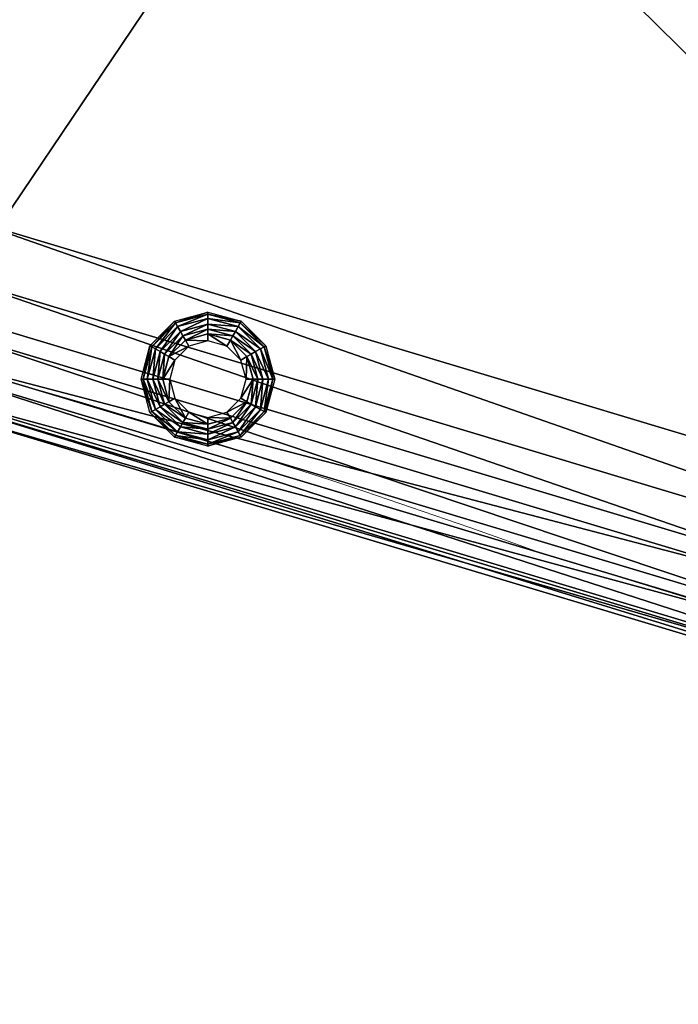
# Model space of a CAD drawing. Units: metres. Extents: x -0.01 to 3.05, y -1.06 to 0.58.
# Drawn here: x 1.61 to 1.95, y -0.5 to 0.01 of the extents above; entities that cross this region are included whole.
import ezdxf

# ---------------------------------------------------------------- set-up
doc = ezdxf.new("R2010")
doc.units = ezdxf.units.M
for name, color, linetype in [('72_VITRA_CLASSIC_D3_CH_FEETS', 7, 'Continuous'), ('72_VITRA_CLASSIC_D3_CH_SEAT_1', 7, 'Continuous'), ('72_VITRA_INSERT', 7, 'Continuous')]:
    doc.layers.add(name, color=color, linetype=linetype)
doc.layers.add('72_VITRA_HRESID_D2_CH_SEAT', color=7, linetype='Continuous', lineweight=5)

# ---------------------------------------------------------------- blocks, each defined once
blk = doc.blocks.new('72_VITRA_HRESID_D2_FREEFORM_SOFA_SEAT')
at = {"layer": '72_VITRA_HRESID_D2_CH_SEAT'}
blk.add_lwpolyline([(-0.8867, -0.20234, -0.077616), (0.32317, -0.43867), (0.32317, -0.43867), (0.65413, -0.53992), (1.03352, -0.67506, 0.06448)], format="xyb", dxfattribs=at)
blk = doc.blocks.new('72vitra_classic2B83913EB3EA04D73992E0768FF3E4074')
blk.add_blockref('72_VITRA_HRESID_D2_FREEFORM_SOFA_SEAT', (1.5566, -0.3793))
blk = doc.blocks.new('72VITRA_HRESID_D3_FSOFAFEE')
mesh = blk.add_polyface()
corners = [(0.18122, -0.05199, 0.12249), (0.18211, -0.0525, 0.18), (0.1693, -0.06531, 0.18), (0.1793, -0.05088, 0.08232), (0.18122, -0.05199, 0.12249), (0.16878, -0.06442, 0.12249), (0.18122, -0.05199, 0.12249), (0.18577, -0.035, 0.12249), (0.18211, -0.0525, 0.18), (0.18577, -0.035, 0.12249), (0.1868, -0.035, 0.18), (0.18211, -0.0525, 0.18), (0.1793, -0.05088, 0.08232), (0.18356, -0.035, 0.08232), (0.18122, -0.05199, 0.12249), (0.18356, -0.035, 0.08232), (0.18577, -0.035, 0.12249), (0.18122, -0.05199, 0.12249), (0.17677, -0.04942, 0.05093), (0.18064, -0.035, 0.05093), (0.1793, -0.05088, 0.08232), (0.18064, -0.035, 0.05093), (0.18356, -0.035, 0.08232), (0.1793, -0.05088, 0.08232), (0.17795, -0.035, 0.03051), (0.18064, -0.035, 0.05093), (0.17677, -0.04942, 0.05093), (0.18577, -0.035, 0.12249), (0.18122, -0.01801, 0.12249), (0.1868, -0.035, 0.18), (0.18122, -0.01801, 0.12249), (0.18211, -0.0175, 0.18), (0.1868, -0.035, 0.18), (0.18356, -0.035, 0.08232), (0.1793, -0.01912, 0.08232), (0.18577, -0.035, 0.12249), (0.1793, -0.01912, 0.08232), (0.18122, -0.01801, 0.12249), (0.18577, -0.035, 0.12249), (0.18064, -0.035, 0.05093), (0.17677, -0.02058, 0.05093), (0.18356, -0.035, 0.08232), (0.17677, -0.02058, 0.05093), (0.1793, -0.01912, 0.08232), (0.18356, -0.035, 0.08232), (0.17795, -0.035, 0.03051), (0.17445, -0.02192, 0.03051), (0.18064, -0.035, 0.05093), (0.17445, -0.02192, 0.03051), (0.17677, -0.02058, 0.05093), (0.18064, -0.035, 0.05093), (0.18122, -0.01801, 0.12249), (0.16878, -0.00558, 0.12249), (0.18211, -0.0175, 0.18), (1.45862, -0.64324, 0.12249), (1.46317, -0.66022, 0.12249), (1.45759, -0.64324, 0.18), (1.46317, -0.66022, 0.12249), (1.46228, -0.66074, 0.18), (1.45759, -0.64324, 0.18), (1.46083, -0.64324, 0.08232), (1.46508, -0.65912, 0.08232), (1.45862, -0.64324, 0.12249), (1.46508, -0.65912, 0.08232), (1.46317, -0.66022, 0.12249), (1.45862, -0.64324, 0.12249), (1.46374, -0.64324, 0.05093), (1.46761, -0.65766, 0.05093), (1.46083, -0.64324, 0.08232), (1.46761, -0.65766, 0.05093), (1.46508, -0.65912, 0.08232), (1.46083, -0.64324, 0.08232), (1.46643, -0.64324, 0.03051), (1.46994, -0.65632, 0.03051), (1.46374, -0.64324, 0.05093), (1.46994, -0.65632, 0.03051), (1.46761, -0.65766, 0.05093), (1.46374, -0.64324, 0.05093), (1.46896, -0.64324, 0.01565), (1.47213, -0.65505, 0.01565), (1.46643, -0.64324, 0.03051), (1.47213, -0.65505, 0.01565), (1.46994, -0.65632, 0.03051), (1.46643, -0.64324, 0.03051), (1.46317, -0.66022, 0.12249), (1.4756, -0.67266, 0.12249), (1.46228, -0.66074, 0.18), (1.4756, -0.67266, 0.12249), (1.47509, -0.67355, 0.18), (1.46228, -0.66074, 0.18), (1.46508, -0.65912, 0.08232), (1.47671, -0.67075, 0.08232), (1.46317, -0.66022, 0.12249), (1.47671, -0.67075, 0.08232), (1.4756, -0.67266, 0.12249), (1.46317, -0.66022, 0.12249), (1.46761, -0.65766, 0.05093), (1.47817, -0.66822, 0.05093), (1.46508, -0.65912, 0.08232), (1.47817, -0.66822, 0.05093), (1.47671, -0.67075, 0.08232), (1.46508, -0.65912, 0.08232), (1.46994, -0.65632, 0.03051), (1.47951, -0.66589, 0.03051), (1.46761, -0.65766, 0.05093), (1.4756, -0.61382, 0.12249), (1.46317, -0.62626, 0.12249), (1.47509, -0.61293, 0.18), (1.46317, -0.62626, 0.12249), (1.46228, -0.62574, 0.18), (1.47509, -0.61293, 0.18), (1.47671, -0.61573, 0.08232), (1.46508, -0.62736, 0.08232), (1.4756, -0.61382, 0.12249), (1.46508, -0.62736, 0.08232), (1.46317, -0.62626, 0.12249), (1.4756, -0.61382, 0.12249), (1.46761, -0.62882, 0.05093), (1.46508, -0.62736, 0.08232), (1.47671, -0.61573, 0.08232), (1.46994, -0.63016, 0.03051), (1.46761, -0.62882, 0.05093), (1.47817, -0.61826, 0.05093), (1.46317, -0.62626, 0.12249), (1.45862, -0.64324, 0.12249), (1.46228, -0.62574, 0.18), (1.45862, -0.64324, 0.12249), (1.45759, -0.64324, 0.18), (1.46228, -0.62574, 0.18), (1.46508, -0.62736, 0.08232), (1.46083, -0.64324, 0.08232), (1.46317, -0.62626, 0.12249), (1.46083, -0.64324, 0.08232), (1.45862, -0.64324, 0.12249), (1.46317, -0.62626, 0.12249), (1.46761, -0.62882, 0.05093), (1.46374, -0.64324, 0.05093), (1.46508, -0.62736, 0.08232), (1.46374, -0.64324, 0.05093), (1.46083, -0.64324, 0.08232), (1.46508, -0.62736, 0.08232), (1.46994, -0.63016, 0.03051), (1.46643, -0.64324, 0.03051), (1.46761, -0.62882, 0.05093), (1.46643, -0.64324, 0.03051), (1.46374, -0.64324, 0.05093), (1.46761, -0.62882, 0.05093), (1.47213, -0.63143, 0.01565), (1.46896, -0.64324, 0.01565), (1.46994, -0.63016, 0.03051), (1.46896, -0.64324, 0.01565), (1.46643, -0.64324, 0.03051), (1.46994, -0.63016, 0.03051), (1.47213, -0.63143, 0.01565), (1.47527, -0.63324), (1.46896, -0.64324, 0.01565), (1.47527, -0.63324), (1.47259, -0.64324), (1.46896, -0.64324, 0.01565), (1.46896, -0.64324, 0.01565), (1.47259, -0.64324), (1.47213, -0.65505, 0.01565)]
mesh.append_faces([[corners[k] for k in face] for face in [(6, 7, 8), (12, 13, 14), (18, 19, 20), (27, 28, 29), (33, 34, 35), (39, 40, 41), (45, 46, 47), (51, 52, 53), (54, 55, 56), (60, 61, 62), (66, 67, 68), (72, 73, 74), (78, 79, 80), (84, 85, 86), (90, 91, 92), (96, 97, 98), (102, 103, 104), (105, 106, 107), (111, 112, 113), (123, 124, 125), (129, 130, 131), (135, 136, 137), (141, 142, 143), (147, 148, 149), (153, 154, 155), (159, 160, 161)]], dxfattribs={"vtx1": -1})
mesh.append_faces([[corners[k] for k in face] for face in [(0, 1, 2), (3, 4, 5), (9, 10, 11), (15, 16, 17), (21, 22, 23), (24, 25, 26), (30, 31, 32), (36, 37, 38), (42, 43, 44), (48, 49, 50), (57, 58, 59), (63, 64, 65), (69, 70, 71), (75, 76, 77), (81, 82, 83), (87, 88, 89), (93, 94, 95), (99, 100, 101), (108, 109, 110), (114, 115, 116), (117, 118, 119), (120, 121, 122), (126, 127, 128), (132, 133, 134), (138, 139, 140), (144, 145, 146), (150, 151, 152), (156, 157, 158)]], dxfattribs={"vtx2": -1})
mesh = blk.add_polyface()
corners = [(1.52656, -0.64324, 0.12249), (1.52201, -0.62626, 0.12249), (1.52759, -0.64324, 0.18), (1.52201, -0.62626, 0.12249), (1.5229, -0.62574, 0.18), (1.52759, -0.64324, 0.18), (1.52435, -0.64324, 0.08232), (1.52009, -0.62736, 0.08232), (1.52656, -0.64324, 0.12249), (1.52009, -0.62736, 0.08232), (1.52201, -0.62626, 0.12249), (1.52656, -0.64324, 0.12249), (1.52143, -0.64324, 0.05093), (1.51757, -0.62882, 0.05093), (1.52435, -0.64324, 0.08232), (1.51757, -0.62882, 0.05093), (1.52009, -0.62736, 0.08232), (1.52435, -0.64324, 0.08232), (1.51874, -0.64324, 0.03051), (1.51524, -0.63016, 0.03051), (1.52143, -0.64324, 0.05093), (1.51524, -0.63016, 0.03051), (1.51757, -0.62882, 0.05093), (1.52143, -0.64324, 0.05093), (1.51621, -0.64324, 0.01565), (1.51305, -0.63143, 0.01565), (1.51874, -0.64324, 0.03051), (1.51305, -0.63143, 0.01565), (1.51524, -0.63016, 0.03051), (1.51874, -0.64324, 0.03051), (1.52201, -0.62626, 0.12249), (1.50957, -0.61382, 0.12249), (1.5229, -0.62574, 0.18), (1.50957, -0.61382, 0.12249), (1.51009, -0.61293, 0.18), (1.5229, -0.62574, 0.18), (1.52009, -0.62736, 0.08232), (1.50847, -0.61573, 0.08232), (1.52201, -0.62626, 0.12249), (1.50847, -0.61573, 0.08232), (1.50957, -0.61382, 0.12249), (1.52201, -0.62626, 0.12249), (1.51757, -0.62882, 0.05093), (1.50701, -0.61826, 0.05093), (1.52009, -0.62736, 0.08232), (1.50701, -0.61826, 0.05093), (1.50847, -0.61573, 0.08232), (1.52009, -0.62736, 0.08232), (1.51524, -0.63016, 0.03051), (1.50567, -0.62059, 0.03051), (1.51757, -0.62882, 0.05093), (1.50567, -0.62059, 0.03051), (1.50701, -0.61826, 0.05093), (1.51757, -0.62882, 0.05093), (1.51305, -0.63143, 0.01565), (1.5044, -0.62278, 0.01565), (1.51524, -0.63016, 0.03051), (1.5044, -0.62278, 0.01565), (1.50567, -0.62059, 0.03051), (1.51524, -0.63016, 0.03051), (1.50957, -0.61382, 0.12249), (1.49259, -0.60927, 0.12249), (1.51009, -0.61293, 0.18), (1.49259, -0.60927, 0.12249), (1.49259, -0.60824, 0.18), (1.51009, -0.61293, 0.18), (1.50847, -0.61573, 0.08232), (1.49259, -0.61148, 0.08232), (1.50957, -0.61382, 0.12249), (1.49259, -0.61148, 0.08232), (1.49259, -0.60927, 0.12249), (1.50957, -0.61382, 0.12249), (1.50701, -0.61826, 0.05093), (1.49259, -0.6144, 0.05093), (1.50847, -0.61573, 0.08232), (1.49259, -0.6144, 0.05093), (1.49259, -0.61148, 0.08232), (1.50847, -0.61573, 0.08232), (1.50567, -0.62059, 0.03051), (1.49259, -0.61708, 0.03051), (1.50701, -0.61826, 0.05093), (1.49259, -0.61708, 0.03051), (1.49259, -0.6144, 0.05093), (1.50701, -0.61826, 0.05093), (1.5044, -0.62278, 0.01565), (1.49259, -0.61961, 0.01565), (1.50567, -0.62059, 0.03051), (1.49259, -0.61961, 0.01565), (1.49259, -0.61708, 0.03051), (1.50567, -0.62059, 0.03051), (1.49259, -0.60927, 0.12249), (1.4756, -0.61382, 0.12249), (1.49259, -0.60824, 0.18), (1.4756, -0.61382, 0.12249), (1.47509, -0.61293, 0.18), (1.49259, -0.60824, 0.18), (1.49259, -0.61148, 0.08232), (1.47671, -0.61573, 0.08232), (1.49259, -0.60927, 0.12249), (1.47671, -0.61573, 0.08232), (1.4756, -0.61382, 0.12249), (1.49259, -0.60927, 0.12249), (1.49259, -0.6144, 0.05093), (1.47817, -0.61826, 0.05093), (1.49259, -0.61148, 0.08232), (1.47817, -0.61826, 0.05093), (1.47671, -0.61573, 0.08232), (1.49259, -0.61148, 0.08232), (1.49259, -0.61708, 0.03051), (1.47951, -0.62059, 0.03051), (1.49259, -0.6144, 0.05093), (1.47951, -0.62059, 0.03051), (1.47817, -0.61826, 0.05093), (1.49259, -0.6144, 0.05093), (1.49259, -0.61961, 0.01565), (1.48078, -0.62278, 0.01565), (1.49259, -0.61708, 0.03051), (1.48078, -0.62278, 0.01565), (1.47951, -0.62059, 0.03051), (1.49259, -0.61708, 0.03051), (1.47817, -0.61826, 0.05093), (1.46761, -0.62882, 0.05093), (1.47671, -0.61573, 0.08232), (1.47951, -0.62059, 0.03051), (1.46994, -0.63016, 0.03051), (1.47817, -0.61826, 0.05093), (1.48078, -0.62278, 0.01565), (1.47213, -0.63143, 0.01565), (1.47951, -0.62059, 0.03051), (1.47213, -0.63143, 0.01565), (1.46994, -0.63016, 0.03051), (1.47951, -0.62059, 0.03051), (1.51621, -0.64324, 0.01565), (1.51259, -0.64324), (1.51305, -0.63143, 0.01565), (1.51259, -0.64324), (1.50991, -0.63324), (1.51305, -0.63143, 0.01565), (1.51305, -0.63143, 0.01565), (1.50991, -0.63324), (1.5044, -0.62278, 0.01565), (1.50991, -0.63324), (1.50259, -0.62592), (1.5044, -0.62278, 0.01565), (1.5044, -0.62278, 0.01565), (1.50259, -0.62592), (1.49259, -0.61961, 0.01565), (1.50259, -0.62592), (1.49259, -0.62324), (1.49259, -0.61961, 0.01565), (1.49259, -0.61961, 0.01565), (1.49259, -0.62324), (1.48078, -0.62278, 0.01565), (1.49259, -0.62324), (1.48259, -0.62592), (1.48078, -0.62278, 0.01565), (1.48078, -0.62278, 0.01565), (1.48259, -0.62592), (1.47213, -0.63143, 0.01565), (1.48259, -0.62592), (1.47527, -0.63324), (1.47213, -0.63143, 0.01565)]
mesh.append_faces([[corners[k] for k in face] for face in [(0, 1, 2), (6, 7, 8), (12, 13, 14), (18, 19, 20), (24, 25, 26), (30, 31, 32), (36, 37, 38), (42, 43, 44), (48, 49, 50), (54, 55, 56), (60, 61, 62), (66, 67, 68), (72, 73, 74), (78, 79, 80), (84, 85, 86), (90, 91, 92), (96, 97, 98), (102, 103, 104), (108, 109, 110), (114, 115, 116), (120, 121, 122), (123, 124, 125), (126, 127, 128), (132, 133, 134), (138, 139, 140), (144, 145, 146), (150, 151, 152), (156, 157, 158)]], dxfattribs={"vtx1": -1})
mesh.append_faces([[corners[k] for k in face] for face in [(3, 4, 5), (9, 10, 11), (15, 16, 17), (21, 22, 23), (27, 28, 29), (33, 34, 35), (39, 40, 41), (45, 46, 47), (51, 52, 53), (57, 58, 59), (63, 64, 65), (69, 70, 71), (75, 76, 77), (81, 82, 83), (87, 88, 89), (93, 94, 95), (99, 100, 101), (105, 106, 107), (111, 112, 113), (117, 118, 119), (129, 130, 131), (135, 136, 137), (141, 142, 143), (147, 148, 149), (153, 154, 155), (159, 160, 161)]], dxfattribs={"vtx2": -1})
mesh = blk.add_polyface()
corners = [(1.47951, -0.66589, 0.03051), (1.47817, -0.66822, 0.05093), (1.46761, -0.65766, 0.05093), (1.47213, -0.65505, 0.01565), (1.48078, -0.6637, 0.01565), (1.46994, -0.65632, 0.03051), (1.48078, -0.6637, 0.01565), (1.47951, -0.66589, 0.03051), (1.46994, -0.65632, 0.03051), (1.4756, -0.67266, 0.12249), (1.49259, -0.67721, 0.12249), (1.47509, -0.67355, 0.18), (1.49259, -0.67721, 0.12249), (1.49259, -0.67824, 0.18), (1.47509, -0.67355, 0.18), (1.47671, -0.67075, 0.08232), (1.49259, -0.675, 0.08232), (1.4756, -0.67266, 0.12249), (1.49259, -0.675, 0.08232), (1.49259, -0.67721, 0.12249), (1.4756, -0.67266, 0.12249), (1.47817, -0.66822, 0.05093), (1.49259, -0.67208, 0.05093), (1.47671, -0.67075, 0.08232), (1.49259, -0.67208, 0.05093), (1.49259, -0.675, 0.08232), (1.47671, -0.67075, 0.08232), (1.47951, -0.66589, 0.03051), (1.49259, -0.6694, 0.03051), (1.47817, -0.66822, 0.05093), (1.49259, -0.6694, 0.03051), (1.49259, -0.67208, 0.05093), (1.47817, -0.66822, 0.05093), (1.48078, -0.6637, 0.01565), (1.49259, -0.66686, 0.01565), (1.47951, -0.66589, 0.03051), (1.49259, -0.66686, 0.01565), (1.49259, -0.6694, 0.03051), (1.47951, -0.66589, 0.03051), (1.49259, -0.67721, 0.12249), (1.50957, -0.67266, 0.12249), (1.49259, -0.67824, 0.18), (1.50957, -0.67266, 0.12249), (1.51009, -0.67355, 0.18), (1.49259, -0.67824, 0.18), (1.49259, -0.675, 0.08232), (1.50847, -0.67075, 0.08232), (1.49259, -0.67721, 0.12249), (1.50847, -0.67075, 0.08232), (1.50957, -0.67266, 0.12249), (1.49259, -0.67721, 0.12249), (1.49259, -0.67208, 0.05093), (1.50701, -0.66822, 0.05093), (1.49259, -0.675, 0.08232), (1.50701, -0.66822, 0.05093), (1.50847, -0.67075, 0.08232), (1.49259, -0.675, 0.08232), (1.49259, -0.6694, 0.03051), (1.50567, -0.66589, 0.03051), (1.49259, -0.67208, 0.05093), (1.50567, -0.66589, 0.03051), (1.50701, -0.66822, 0.05093), (1.49259, -0.67208, 0.05093), (1.49259, -0.66686, 0.01565), (1.5044, -0.6637, 0.01565), (1.49259, -0.6694, 0.03051), (1.5044, -0.6637, 0.01565), (1.50567, -0.66589, 0.03051), (1.49259, -0.6694, 0.03051), (1.50957, -0.67266, 0.12249), (1.52201, -0.66022, 0.12249), (1.51009, -0.67355, 0.18), (1.52201, -0.66022, 0.12249), (1.5229, -0.66074, 0.18), (1.51009, -0.67355, 0.18), (1.50847, -0.67075, 0.08232), (1.52009, -0.65912, 0.08232), (1.50957, -0.67266, 0.12249), (1.52009, -0.65912, 0.08232), (1.52201, -0.66022, 0.12249), (1.50957, -0.67266, 0.12249), (1.50701, -0.66822, 0.05093), (1.51757, -0.65766, 0.05093), (1.50847, -0.67075, 0.08232), (1.51757, -0.65766, 0.05093), (1.52009, -0.65912, 0.08232), (1.50847, -0.67075, 0.08232), (1.50567, -0.66589, 0.03051), (1.51524, -0.65632, 0.03051), (1.50701, -0.66822, 0.05093), (1.51524, -0.65632, 0.03051), (1.51757, -0.65766, 0.05093), (1.50701, -0.66822, 0.05093), (1.5044, -0.6637, 0.01565), (1.51305, -0.65505, 0.01565), (1.50567, -0.66589, 0.03051), (1.51305, -0.65505, 0.01565), (1.51524, -0.65632, 0.03051), (1.50567, -0.66589, 0.03051), (1.52201, -0.66022, 0.12249), (1.52656, -0.64324, 0.12249), (1.5229, -0.66074, 0.18), (1.52656, -0.64324, 0.12249), (1.52759, -0.64324, 0.18), (1.5229, -0.66074, 0.18), (1.52009, -0.65912, 0.08232), (1.52435, -0.64324, 0.08232), (1.52201, -0.66022, 0.12249), (1.52435, -0.64324, 0.08232), (1.52656, -0.64324, 0.12249), (1.52201, -0.66022, 0.12249), (1.51757, -0.65766, 0.05093), (1.52143, -0.64324, 0.05093), (1.52009, -0.65912, 0.08232), (1.52143, -0.64324, 0.05093), (1.52435, -0.64324, 0.08232), (1.52009, -0.65912, 0.08232), (1.51524, -0.65632, 0.03051), (1.51874, -0.64324, 0.03051), (1.51757, -0.65766, 0.05093), (1.51874, -0.64324, 0.03051), (1.52143, -0.64324, 0.05093), (1.51757, -0.65766, 0.05093), (1.51305, -0.65505, 0.01565), (1.51621, -0.64324, 0.01565), (1.51524, -0.65632, 0.03051), (1.51621, -0.64324, 0.01565), (1.51874, -0.64324, 0.03051), (1.51524, -0.65632, 0.03051), (1.49259, -0.66686, 0.01565), (1.49259, -0.66324), (1.5044, -0.6637, 0.01565), (1.49259, -0.66324), (1.50259, -0.66056), (1.5044, -0.6637, 0.01565), (1.5044, -0.6637, 0.01565), (1.50259, -0.66056), (1.51305, -0.65505, 0.01565), (1.50259, -0.66056), (1.50991, -0.65324), (1.51305, -0.65505, 0.01565), (1.51305, -0.65505, 0.01565), (1.50991, -0.65324), (1.51621, -0.64324, 0.01565), (1.50991, -0.65324), (1.51259, -0.64324), (1.51621, -0.64324, 0.01565), (1.47259, -0.64324), (1.47527, -0.65324), (1.47213, -0.65505, 0.01565), (1.47213, -0.65505, 0.01565), (1.47527, -0.65324), (1.48078, -0.6637, 0.01565), (1.47527, -0.65324), (1.48259, -0.66056), (1.48078, -0.6637, 0.01565), (1.48078, -0.6637, 0.01565), (1.48259, -0.66056), (1.49259, -0.66686, 0.01565), (1.48259, -0.66056), (1.49259, -0.66324), (1.49259, -0.66686, 0.01565)]
mesh.append_faces([[corners[k] for k in face] for face in [(3, 4, 5), (9, 10, 11), (15, 16, 17), (21, 22, 23), (27, 28, 29), (33, 34, 35), (39, 40, 41), (45, 46, 47), (51, 52, 53), (57, 58, 59), (63, 64, 65), (69, 70, 71), (75, 76, 77), (81, 82, 83), (87, 88, 89), (93, 94, 95), (99, 100, 101), (105, 106, 107), (111, 112, 113), (117, 118, 119), (123, 124, 125), (129, 130, 131), (135, 136, 137), (141, 142, 143), (150, 151, 152), (156, 157, 158)]], dxfattribs={"vtx1": -1})
mesh.append_faces([[corners[k] for k in face] for face in [(0, 1, 2), (6, 7, 8), (12, 13, 14), (18, 19, 20), (24, 25, 26), (30, 31, 32), (36, 37, 38), (42, 43, 44), (48, 49, 50), (54, 55, 56), (60, 61, 62), (66, 67, 68), (72, 73, 74), (78, 79, 80), (84, 85, 86), (90, 91, 92), (96, 97, 98), (102, 103, 104), (108, 109, 110), (114, 115, 116), (120, 121, 122), (126, 127, 128), (132, 133, 134), (138, 139, 140), (144, 145, 146), (147, 148, 149), (153, 154, 155), (159, 160, 161)]], dxfattribs={"vtx2": -1})
blk = doc.blocks.new('72VITRA_HRESID_D3_FSOFASEA')
mesh = blk.add_polyface()
corners = [(1.72534, -0.10367, 0.40339), (1.72069, -0.12513, 0.3821), (1.81318, -0.10367, 0.37957), (1.72069, -0.12513, 0.3821), (1.71472, -0.13933, 0.35481), (1.80646, -0.12513, 0.35884), (1.71472, -0.13933, 0.35481), (1.70811, -0.14423, 0.32458), (1.79785, -0.13933, 0.33227), (1.53766, -0.12513, 0.41271), (1.72069, -0.12513, 0.3821), (1.54049, -0.10367, 0.43431), (1.22865, -0.14423, 0.383), (1.53001, -0.14423, 0.35437), (1.53403, -0.13933, 0.38503), (1.23056, -0.13933, 0.41387), (1.22865, -0.14423, 0.383), (1.53403, -0.13933, 0.38503), (1.53403, -0.13933, 0.38503), (1.71472, -0.13933, 0.35481), (1.72069, -0.12513, 0.3821), (1.53766, -0.12513, 0.41271), (1.53403, -0.13933, 0.38503), (1.72069, -0.12513, 0.3821), (1.23056, -0.13933, 0.41387), (1.53403, -0.13933, 0.38503), (1.53766, -0.12513, 0.41271), (1.23228, -0.12513, 0.44173), (1.23056, -0.13933, 0.41387), (1.53766, -0.12513, 0.41271), (1.53001, -0.14423, 0.35437), (1.70811, -0.14423, 0.32458), (1.71472, -0.13933, 0.35481), (1.53403, -0.13933, 0.38503), (1.53001, -0.14423, 0.35437), (1.71472, -0.13933, 0.35481), (1.23228, -0.12513, 0.44173), (1.53766, -0.12513, 0.41271), (1.23362, -0.10367, 0.46347), (2.00263, -0.04571), (1.5668, -0.69178), (0.43716, -0.04571), (1.55618, -0.7338, 0.025), (1.55454, -0.7403, 0.05), (1.0347, -0.63321, 0.05), (1.03566, -0.62657, 0.025), (1.55618, -0.7338, 0.025), (1.0347, -0.63321, 0.05), (1.56067, -0.71604, 0.0067), (1.55618, -0.7338, 0.025), (1.03566, -0.62657, 0.025), (1.03827, -0.60843, 0.0067), (1.56067, -0.71604, 0.0067), (1.03566, -0.62657, 0.025), (1.5668, -0.69178), (1.56067, -0.71604, 0.0067), (1.03827, -0.60843, 0.0067), (1.04184, -0.58363), (1.5668, -0.69178), (1.03827, -0.60843, 0.0067), (1.049, -0.534, 0.15), (1.57908, -0.64319, 0.15), (1.55722, -0.16423, 0.15), (1.03693, -0.16423, 0.15), (1.049, -0.534, 0.15), (1.55722, -0.16423, 0.15), (1.0354, -0.62835, 0.0809), (1.0347, -0.63321, 0.05), (1.55454, -0.7403, 0.05), (1.55574, -0.73554, 0.0809), (1.0354, -0.62835, 0.0809), (1.55454, -0.7403, 0.05), (1.03743, -0.61427, 0.1088), (1.0354, -0.62835, 0.0809), (1.55574, -0.73554, 0.0809), (1.55922, -0.72176, 0.1088), (1.03743, -0.61427, 0.1088), (1.55574, -0.73554, 0.0809), (1.04059, -0.59236, 0.1309), (1.03743, -0.61427, 0.1088), (1.55922, -0.72176, 0.1088), (1.56464, -0.70031, 0.1309), (1.04059, -0.59236, 0.1309), (1.55922, -0.72176, 0.1088), (1.04457, -0.5647, 0.1451), (1.04059, -0.59236, 0.1309), (1.56464, -0.70031, 0.1309), (1.57149, -0.67324, 0.1451), (1.04457, -0.5647, 0.1451), (1.56464, -0.70031, 0.1309), (1.049, -0.534, 0.15), (1.04457, -0.5647, 0.1451), (1.57149, -0.67324, 0.1451), (1.57908, -0.64319, 0.15), (1.049, -0.534, 0.15), (1.57149, -0.67324, 0.1451), (1.55722, -0.15423, 0.1473), (1.55722, -0.16423, 0.15), (1.92412, -0.16423, 0.15), (1.03693, -0.15423, 0.1473), (1.03693, -0.16423, 0.15), (1.55722, -0.16423, 0.15), (1.55722, -0.15423, 0.1473), (1.03693, -0.15423, 0.1473), (1.55722, -0.16423, 0.15), (1.55722, -0.14693, 0.14), (1.55722, -0.15423, 0.1473), (1.92334, -0.15423, 0.1473), (1.03693, -0.14693, 0.14), (1.03693, -0.15423, 0.1473), (1.55722, -0.15423, 0.1473), (1.55722, -0.14693, 0.14), (1.03693, -0.14693, 0.14), (1.55722, -0.15423, 0.1473), (1.55722, -0.14423, 0.13), (1.55722, -0.14693, 0.14), (1.92276, -0.14693, 0.14), (1.03693, -0.14423, 0.13), (1.03693, -0.14693, 0.14), (1.55722, -0.14693, 0.14), (1.55722, -0.14423, 0.13), (1.03693, -0.14423, 0.13), (1.55722, -0.14693, 0.14), (1.55722, -0.14423, 0.17), (1.55722, -0.14423, 0.13), (1.92255, -0.14423, 0.13), (1.03694, -0.14423, 0.17), (1.03693, -0.14423, 0.13), (1.55722, -0.14423, 0.13), (1.55722, -0.14423, 0.17), (1.03694, -0.14423, 0.17), (1.55722, -0.14423, 0.13), (1.53001, -0.14423, 0.35437), (1.22865, -0.14423, 0.383), (1.03694, -0.14423, 0.17), (1.55722, -0.14423, 0.17), (1.53001, -0.14423, 0.35437), (1.03694, -0.14423, 0.17), (1.70811, -0.14423, 0.32458), (1.53001, -0.14423, 0.35437), (1.55722, -0.14423, 0.17), (1.78832, -0.14423, 0.30283), (1.70811, -0.14423, 0.32458), (1.55722, -0.14423, 0.17), (1.83355, -0.14423, 0.28572), (1.78832, -0.14423, 0.30283), (1.55722, -0.14423, 0.17), (1.86366, -0.14423, 0.27084), (1.83355, -0.14423, 0.28572), (1.55722, -0.14423, 0.17)]
mesh.append_faces([[corners[k] for k in face] for face in [(39, 40, 41), (63, 64, 65)]], dxfattribs={"vtx0": -1, "vtx1": -1})
mesh.append_faces([[corners[k] for k in face] for face in [(129, 130, 131), (135, 136, 137)]], dxfattribs={"vtx0": -1, "vtx1": -1, "vtx2": -1})
mesh.append_faces([[corners[k] for k in face] for face in [(96, 97, 98), (99, 100, 101), (105, 106, 107), (108, 109, 110), (114, 115, 116), (117, 118, 119), (123, 124, 125), (126, 127, 128)]], dxfattribs={"vtx0": -1, "vtx2": -1})
mesh.append_faces([[corners[k] for k in face] for face in [(0, 1, 2), (3, 4, 5), (6, 7, 8), (9, 10, 11), (15, 16, 17), (21, 22, 23), (27, 28, 29), (33, 34, 35), (36, 37, 38), (45, 46, 47), (51, 52, 53), (57, 58, 59), (69, 70, 71), (75, 76, 77), (81, 82, 83), (87, 88, 89), (93, 94, 95)]], dxfattribs={"vtx1": -1})
mesh.append_faces([[corners[k] for k in face] for face in [(60, 61, 62), (102, 103, 104), (111, 112, 113), (120, 121, 122), (132, 133, 134), (138, 139, 140), (141, 142, 143), (144, 145, 146), (147, 148, 149)]], dxfattribs={"vtx1": -1, "vtx2": -1})
mesh.append_faces([[corners[k] for k in face] for face in [(12, 13, 14), (18, 19, 20), (24, 25, 26), (30, 31, 32), (42, 43, 44), (48, 49, 50), (54, 55, 56), (66, 67, 68), (72, 73, 74), (78, 79, 80), (84, 85, 86), (90, 91, 92)]], dxfattribs={"vtx2": -1})
mesh = blk.add_polyface()
corners = [(1.93425, -0.13933, 0.2567), (1.94438, -0.13933, 0.23835), (1.97053, -0.12513, 0.2487), (1.957, -0.12513, 0.27323), (1.93425, -0.13933, 0.2567), (1.97053, -0.12513, 0.2487), (1.92707, -0.13933, 0.26437), (1.93425, -0.13933, 0.2567), (1.957, -0.12513, 0.27323), (1.94542, -0.12513, 0.28559), (1.92707, -0.13933, 0.26437), (1.957, -0.12513, 0.27323), (1.97053, -0.12513, 0.2487), (1.99094, -0.10367, 0.25677), (1.97474, -0.10367, 0.28613), (1.957, -0.12513, 0.27323), (1.97053, -0.12513, 0.2487), (1.97474, -0.10367, 0.28613), (1.95345, -0.13933, 0.17), (1.98135, -0.12512, 0.17), (1.97803, -0.12513, 0.21924), (1.9504, -0.13933, 0.21468), (1.95345, -0.13933, 0.17), (1.97803, -0.12513, 0.21924), (1.97053, -0.12513, 0.2487), (1.97803, -0.12513, 0.21924), (1.99958, -0.10367, 0.22279), (1.94438, -0.13933, 0.23835), (1.9504, -0.13933, 0.21468), (1.97803, -0.12513, 0.21924), (1.97053, -0.12513, 0.2487), (1.94438, -0.13933, 0.23835), (1.97803, -0.12513, 0.21924), (1.92255, -0.14423, 0.17), (1.95345, -0.13933, 0.17), (1.9504, -0.13933, 0.21468), (1.94438, -0.13933, 0.23835), (1.9154, -0.14423, 0.22689), (1.9504, -0.13933, 0.21468), (1.97803, -0.12513, 0.21924), (1.98135, -0.12512, 0.17), (2.00279, -0.10429, 0.17), (1.99958, -0.10367, 0.22279), (1.97803, -0.12513, 0.21924), (2.00279, -0.10429, 0.17), (1.94542, -0.12513, 0.28559), (1.957, -0.12513, 0.27323), (1.95974, -0.10367, 0.30215), (2.23328, -0.89209), (1.5668, -0.69178), (2.00263, -0.04571), (2.21974, -0.93324, 0.025), (2.21765, -0.9396, 0.05), (1.55454, -0.7403, 0.05), (2.22546, -0.91584, 0.0067), (2.21974, -0.93324, 0.025), (1.55618, -0.7338, 0.025), (2.23328, -0.89209), (2.22546, -0.91584, 0.0067), (1.56067, -0.71604, 0.0067), (2.21918, -0.93494, 0.0809), (1.55574, -0.73554, 0.0809), (2.21765, -0.9396, 0.05), (2.22362, -0.92145, 0.1088), (1.55922, -0.72176, 0.1088), (2.21918, -0.93494, 0.0809), (2.23053, -0.90045, 0.1309), (1.56464, -0.70031, 0.1309), (2.22362, -0.92145, 0.1088), (2.23925, -0.87394, 0.1451), (1.57149, -0.67324, 0.1451), (2.23053, -0.90045, 0.1309), (2.24892, -0.84452, 0.15), (1.57908, -0.64319, 0.15), (2.23925, -0.87394, 0.1451), (1.9873, -0.13333, 0.1473), (1.99325, -0.14152, 0.15), (2.01983, -0.11493, 0.15), (2.01156, -0.10914, 0.1473), (1.9873, -0.13333, 0.1473), (2.01983, -0.11493, 0.15), (1.95657, -0.14896, 0.1473), (1.9597, -0.15859, 0.15), (1.99325, -0.14152, 0.15), (1.9873, -0.13333, 0.1473), (1.95657, -0.14896, 0.1473), (1.99325, -0.14152, 0.15), (1.92334, -0.15423, 0.1473), (1.92412, -0.16423, 0.15), (1.9597, -0.15859, 0.15), (1.95657, -0.14896, 0.1473), (1.92334, -0.15423, 0.1473), (1.9597, -0.15859, 0.15), (1.98296, -0.12734, 0.14), (1.9873, -0.13333, 0.1473), (2.01156, -0.10914, 0.1473), (2.00535, -0.10525, 0.14), (1.98296, -0.12734, 0.14), (2.01156, -0.10914, 0.1473), (1.95429, -0.14193, 0.14), (1.95657, -0.14896, 0.1473), (1.9873, -0.13333, 0.1473), (1.98296, -0.12734, 0.14), (1.95429, -0.14193, 0.14), (1.9873, -0.13333, 0.1473), (1.92276, -0.14693, 0.14), (1.92334, -0.15423, 0.1473), (1.95657, -0.14896, 0.1473), (1.95429, -0.14193, 0.14), (1.92276, -0.14693, 0.14), (1.95657, -0.14896, 0.1473), (1.98135, -0.12513, 0.13), (1.98296, -0.12734, 0.14), (2.00535, -0.10525, 0.14), (2.00279, -0.10429, 0.13001), (1.98135, -0.12513, 0.13), (2.00535, -0.10525, 0.14), (1.95345, -0.13933, 0.13), (1.95429, -0.14193, 0.14), (1.98296, -0.12734, 0.14), (1.98135, -0.12513, 0.13), (1.95345, -0.13933, 0.13), (1.98296, -0.12734, 0.14), (1.95345, -0.13933, 0.13), (1.92255, -0.14423, 0.13), (1.95429, -0.14193, 0.14), (1.98135, -0.12512, 0.17), (1.98135, -0.12513, 0.13), (2.00279, -0.10429, 0.13001), (2.00279, -0.10429, 0.17), (1.98135, -0.12512, 0.17), (2.00279, -0.10429, 0.13001), (1.95345, -0.13933, 0.17), (1.95345, -0.13933, 0.13), (1.98135, -0.12513, 0.13), (1.98135, -0.12512, 0.17), (1.95345, -0.13933, 0.17), (1.98135, -0.12513, 0.13), (1.95345, -0.13933, 0.17), (1.92255, -0.14423, 0.17), (1.95345, -0.13933, 0.13), (2.05609, -0.10019, 0.15), (2.01983, -0.11493, 0.15), (1.99325, -0.14152, 0.15), (2.14048, -0.11101, 0.15), (2.05609, -0.10019, 0.15), (1.99325, -0.14152, 0.15), (2.14048, -0.11101, 0.15), (1.99325, -0.14152, 0.15), (1.9597, -0.15859, 0.15), (1.92412, -0.16423, 0.15), (2.24892, -0.84452, 0.15), (1.9597, -0.15859, 0.15)]
mesh.append_faces([[corners[k] for k in face] for face in [(39, 40, 41), (42, 43, 44), (93, 94, 95), (96, 97, 98), (111, 112, 113), (114, 115, 116)]])
mesh.append_faces([[corners[k] for k in face] for face in [(150, 151, 152)]], dxfattribs={"vtx0": -1, "vtx1": -1})
mesh.append_faces([[corners[k] for k in face] for face in [(147, 148, 149)]], dxfattribs={"vtx0": -1, "vtx2": -1})
mesh.append_faces([[corners[k] for k in face] for face in [(3, 4, 5), (9, 10, 11), (15, 16, 17), (21, 22, 23), (30, 31, 32), (36, 37, 38), (45, 46, 47), (60, 61, 62), (63, 64, 65), (66, 67, 68), (69, 70, 71), (72, 73, 74), (78, 79, 80), (84, 85, 86), (90, 91, 92), (102, 103, 104), (108, 109, 110), (120, 121, 122), (123, 124, 125), (129, 130, 131), (135, 136, 137), (138, 139, 140)]], dxfattribs={"vtx1": -1})
mesh.append_faces([[corners[k] for k in face] for face in [(48, 49, 50), (144, 145, 146)]], dxfattribs={"vtx1": -1, "vtx2": -1})
mesh.append_faces([[corners[k] for k in face] for face in [(0, 1, 2), (6, 7, 8), (12, 13, 14), (18, 19, 20), (24, 25, 26), (27, 28, 29), (33, 34, 35), (51, 52, 53), (54, 55, 56), (57, 58, 59), (75, 76, 77), (81, 82, 83), (87, 88, 89), (99, 100, 101), (105, 106, 107), (117, 118, 119), (126, 127, 128), (132, 133, 134), (141, 142, 143)]], dxfattribs={"vtx2": -1})
mesh = blk.add_polyface()
corners = [(1.87941, -0.13933, 0.29753), (1.92707, -0.13933, 0.26437), (1.94542, -0.12513, 0.28559), (1.89364, -0.12513, 0.32162), (1.87941, -0.13933, 0.29753), (1.94542, -0.12513, 0.28559), (1.83355, -0.14423, 0.28572), (1.86366, -0.14423, 0.27084), (1.87941, -0.13933, 0.29753), (1.84589, -0.13933, 0.31409), (1.83355, -0.14423, 0.28572), (1.87941, -0.13933, 0.29753), (1.86366, -0.14423, 0.27084), (1.90674, -0.14423, 0.24087), (1.92707, -0.13933, 0.26437), (1.87941, -0.13933, 0.29753), (1.86366, -0.14423, 0.27084), (1.92707, -0.13933, 0.26437), (1.91979, -0.14423, 0.20963), (1.92255, -0.14423, 0.17), (1.9504, -0.13933, 0.21468), (1.90674, -0.14423, 0.24087), (1.9154, -0.14423, 0.22689), (1.94438, -0.13933, 0.23835), (1.93425, -0.13933, 0.2567), (1.90674, -0.14423, 0.24087), (1.94438, -0.13933, 0.23835), (1.9154, -0.14423, 0.22689), (1.91979, -0.14423, 0.20963), (1.9504, -0.13933, 0.21468), (1.90674, -0.14423, 0.24087), (1.93425, -0.13933, 0.2567), (1.92707, -0.13933, 0.26437), (1.72069, -0.12513, 0.3821), (1.80646, -0.12513, 0.35884), (1.81318, -0.10367, 0.37957), (1.71472, -0.13933, 0.35481), (1.79785, -0.13933, 0.33227), (1.80646, -0.12513, 0.35884), (1.70811, -0.14423, 0.32458), (1.78832, -0.14423, 0.30283), (1.79785, -0.13933, 0.33227), (1.72534, -0.10367, 0.40339), (1.81318, -0.10367, 0.37957), (1.81747, -0.07756, 0.39282), (1.72831, -0.07756, 0.41699), (1.72534, -0.10367, 0.40339), (1.81747, -0.07756, 0.39282), (1.84589, -0.13933, 0.31409), (1.87941, -0.13933, 0.29753), (1.89364, -0.12513, 0.32162), (1.85703, -0.12513, 0.33971), (1.84589, -0.13933, 0.31409), (1.89364, -0.12513, 0.32162), (1.79785, -0.13933, 0.33227), (1.84589, -0.13933, 0.31409), (1.85703, -0.12513, 0.33971), (1.80646, -0.12513, 0.35884), (1.79785, -0.13933, 0.33227), (1.85703, -0.12513, 0.33971), (1.78832, -0.14423, 0.30283), (1.83355, -0.14423, 0.28572), (1.84589, -0.13933, 0.31409), (1.79785, -0.13933, 0.33227), (1.78832, -0.14423, 0.30283), (1.84589, -0.13933, 0.31409), (1.85703, -0.12513, 0.33971), (1.86572, -0.10367, 0.35969), (1.81318, -0.10367, 0.37957), (1.80646, -0.12513, 0.35884), (1.85703, -0.12513, 0.33971), (1.81318, -0.10367, 0.37957), (1.89364, -0.12513, 0.32162), (1.90474, -0.10367, 0.34042), (1.86572, -0.10367, 0.35969), (1.85703, -0.12513, 0.33971), (1.89364, -0.12513, 0.32162), (1.86572, -0.10367, 0.35969), (1.90474, -0.10367, 0.34042), (1.91183, -0.07756, 0.35243), (1.87128, -0.07756, 0.37246), (1.86572, -0.10367, 0.35969), (1.90474, -0.10367, 0.34042), (1.87128, -0.07756, 0.37246), (1.90474, -0.10367, 0.34042), (1.95974, -0.10367, 0.30215), (1.91183, -0.07756, 0.35243), (1.89364, -0.12513, 0.32162), (1.94542, -0.12513, 0.28559), (1.90474, -0.10367, 0.34042), (1.81318, -0.10367, 0.37957), (1.86572, -0.10367, 0.35969), (1.81747, -0.07756, 0.39282), (1.55618, -0.7338, 0.025), (2.21974, -0.93324, 0.025), (1.55454, -0.7403, 0.05), (1.56067, -0.71604, 0.0067), (2.22546, -0.91584, 0.0067), (1.55618, -0.7338, 0.025), (1.5668, -0.69178), (2.23328, -0.89209), (1.56067, -0.71604, 0.0067), (1.55722, -0.16423, 0.15), (1.57908, -0.64319, 0.15), (2.24892, -0.84452, 0.15), (1.92412, -0.16423, 0.15), (1.55722, -0.16423, 0.15), (2.24892, -0.84452, 0.15), (1.55574, -0.73554, 0.0809), (1.55454, -0.7403, 0.05), (2.21765, -0.9396, 0.05), (1.55922, -0.72176, 0.1088), (1.55574, -0.73554, 0.0809), (2.21918, -0.93494, 0.0809), (1.56464, -0.70031, 0.1309), (1.55922, -0.72176, 0.1088), (2.22362, -0.92145, 0.1088), (1.57149, -0.67324, 0.1451), (1.56464, -0.70031, 0.1309), (2.23053, -0.90045, 0.1309), (1.57908, -0.64319, 0.15), (1.57149, -0.67324, 0.1451), (2.23925, -0.87394, 0.1451), (1.92334, -0.15423, 0.1473), (1.55722, -0.15423, 0.1473), (1.92412, -0.16423, 0.15), (1.92276, -0.14693, 0.14), (1.55722, -0.14693, 0.14), (1.92334, -0.15423, 0.1473), (1.92255, -0.14423, 0.13), (1.55722, -0.14423, 0.13), (1.92276, -0.14693, 0.14), (1.92255, -0.14423, 0.13), (1.92276, -0.14693, 0.14), (1.95429, -0.14193, 0.14), (1.92255, -0.14423, 0.17), (1.55722, -0.14423, 0.17), (1.92255, -0.14423, 0.13), (1.92255, -0.14423, 0.17), (1.92255, -0.14423, 0.13), (1.95345, -0.13933, 0.13), (1.90674, -0.14423, 0.24087), (1.86366, -0.14423, 0.27084), (1.55722, -0.14423, 0.17), (1.9154, -0.14423, 0.22689), (1.90674, -0.14423, 0.24087), (1.55722, -0.14423, 0.17), (1.91979, -0.14423, 0.20963), (1.9154, -0.14423, 0.22689), (1.55722, -0.14423, 0.17), (1.92255, -0.14423, 0.17), (1.91979, -0.14423, 0.20963), (1.55722, -0.14423, 0.17)]
mesh.append_faces([[corners[k] for k in face] for face in [(21, 22, 23), (24, 25, 26), (30, 31, 32)]])
mesh.append_faces([[corners[k] for k in face] for face in [(135, 136, 137)]], dxfattribs={"vtx0": -1, "vtx1": -1})
mesh.append_faces([[corners[k] for k in face] for face in [(102, 103, 104)]], dxfattribs={"vtx0": -1, "vtx2": -1})
mesh.append_faces([[corners[k] for k in face] for face in [(3, 4, 5), (9, 10, 11), (15, 16, 17), (18, 19, 20), (45, 46, 47), (51, 52, 53), (57, 58, 59), (63, 64, 65), (69, 70, 71), (75, 76, 77), (81, 82, 83), (84, 85, 86), (87, 88, 89), (90, 91, 92), (93, 94, 95), (96, 97, 98), (99, 100, 101), (123, 124, 125), (126, 127, 128), (129, 130, 131)]], dxfattribs={"vtx1": -1})
mesh.append_faces([[corners[k] for k in face] for face in [(105, 106, 107), (141, 142, 143), (144, 145, 146), (147, 148, 149), (150, 151, 152)]], dxfattribs={"vtx1": -1, "vtx2": -1})
mesh.append_faces([[corners[k] for k in face] for face in [(0, 1, 2), (6, 7, 8), (12, 13, 14), (27, 28, 29), (33, 34, 35), (36, 37, 38), (39, 40, 41), (42, 43, 44), (48, 49, 50), (54, 55, 56), (60, 61, 62), (66, 67, 68), (72, 73, 74), (78, 79, 80), (108, 109, 110), (111, 112, 113), (114, 115, 116), (117, 118, 119), (120, 121, 122), (132, 133, 134), (138, 139, 140)]], dxfattribs={"vtx2": -1})
blk = doc.blocks.new('EDWG3763F2C2A3644924858E2A22C15972B7')
at = {"color": 7}
blk.add_blockref('72vitra_classic2B83913EB3EA04D73992E0768FF3E4074', (0, 0), dxfattribs=at)
at = {"layer": '72_VITRA_CLASSIC_D3_CH_FEETS', "color": 0}
blk.add_blockref('72VITRA_HRESID_D3_FSOFAFEE', (0.2136, -0.084), dxfattribs=at)
at = {"layer": '72_VITRA_CLASSIC_D3_CH_SEAT_1', "color": 0}
blk.add_blockref('72VITRA_HRESID_D3_FSOFASEA', (0, 0, 0.17), dxfattribs=at)

msp = doc.modelspace()

# ---------------------------------------------------------------- block references
at = {"layer": '72_VITRA_INSERT'}
msp.add_blockref('EDWG3763F2C2A3644924858E2A22C15972B7', (0, 0.5521), dxfattribs=at)

doc.saveas('drawing.dxf')
